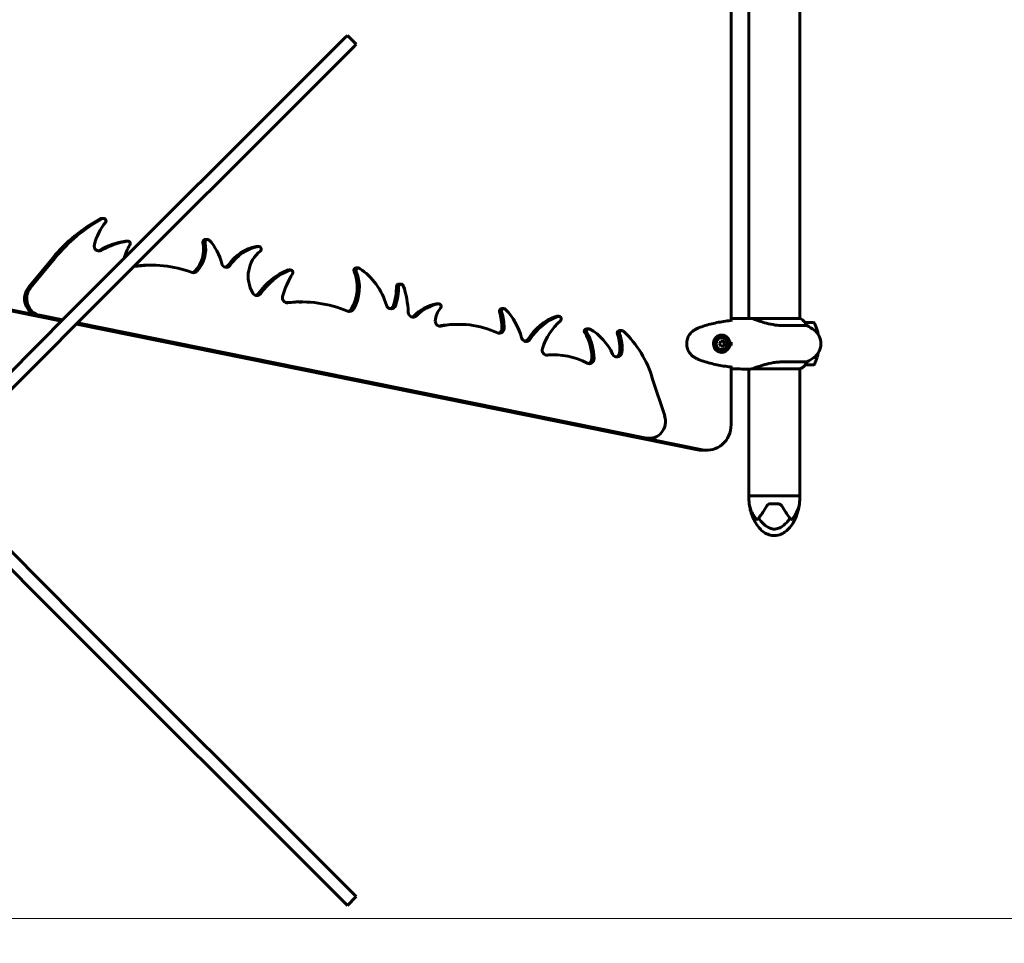
# Model space of a CAD drawing. Units: millimetres. Extents: x 7288 to 15804, y -908 to 14929.
# Drawn here: x 12610 to 13774, y 4027 to 5120 of the extents above; entities that cross this region are included whole.
import ezdxf

# ---------------------------------------------------------------- set-up
doc = ezdxf.new("R2010")
doc.units = ezdxf.units.MM
doc.header["$LTSCALE"] = 60
doc.layers.add('Widoczne (ISO)', color=7, linetype='Continuous', lineweight=60)
doc.layers.add('Wymiar (ISO)', color=7, linetype='Continuous', lineweight=18, true_color=0x00803f)
doc.styles.add('Tekst etykiety (ISO)', font='tahoma.ttf')
doc.dimstyles.new('Domyślne (ISO)', dxfattribs={"dimscale": 60, "dimtxt": 3.5, "dimasz": 2.5, "dimexe": 3.175, "dimexo": 0, "dimgap": 0.762, "dimtad": 1, "dimtoh": 1, "dimdec": 0, "dimrnd": 1e-08, "dimzin": 0, "dimtxsty": 'Tekst etykiety (ISO)', "dimcen": 0.09, "dimdle": 10, "dimclrd": 256, "dimclre": 256, "dimclrt": 256, "dimadec": 0, "dimazin": 0, "dimtfac": 0.714286, "dimtdec": 0, "dimtmove": 0, "dimatfit": 3, "dimfxl": 0, "dimtolj": 1, "dimtzin": 0, "dimlwd": -1, "dimlwe": -1, "dimarcsym": 0})

# ---------------------------------------------------------------- blocks, each defined once
blk = doc.blocks.new('*D7')
at = {"layer": 'Defpoints', "color": 0, "transparency": 16777216}
for p in [(7962.9, 5471.6), (15032.4, 4556.4), (7962.9, 2343.2)]:
    blk.add_point(p, dxfattribs=at)
at = {"layer": 'Wymiar (ISO)', "transparency": 16777216}
for p, q in [((7962.9, 5471.6), (7962.9, 2152.7)), ((15032.4, 4556.4), (15032.4, 2152.7)), ((14882.4, 2343.2), (8112.9, 2343.2))]:
    blk.add_line(p, q, dxfattribs=at)
for points in [[(8112.9, 2368.2), (8112.9, 2318.2), (7962.9, 2343.2)], [(14882.4, 2368.2), (14882.4, 2318.2), (15032.4, 2343.2)]]:
    blk.add_solid(points, dxfattribs=at)
at = {"layer": 'Wymiar (ISO)', "transparency": 16777216, "insert": (11497.6, 2607.5), "char_height": 210, "attachment_point": 2, "style": 'Tekst etykiety (ISO)'}
blk.add_mtext('\\A1;7070', dxfattribs=at)
blk = doc.blocks.new('*D8')
at = {"layer": 'Defpoints', "color": 0, "transparency": 16777216}
for p in [(10343, 8651), (15613, 8651), (12493, 4056.4)]:
    blk.add_point(p, dxfattribs=at)
at = {"layer": 'Wymiar (ISO)', "transparency": 16777216}
for p, q in [((10343, 8651), (15803.5, 8651)), ((15613, 4206.4), (15613, 8501)), ((12493, 4056.4), (15803.5, 4056.4))]:
    blk.add_line(p, q, dxfattribs=at)
for points in [[(15588, 8501), (15638, 8501), (15613, 8651)], [(15588, 4206.4), (15638, 4206.4), (15613, 4056.4)]]:
    blk.add_solid(points, dxfattribs=at)
at = {"layer": 'Wymiar (ISO)', "transparency": 16777216, "insert": (15348.7, 6353.7), "char_height": 210, "attachment_point": 2, "rotation": 90, "style": 'Tekst etykiety (ISO)'}
blk.add_mtext('\\A1;4595', dxfattribs=at)

msp = doc.modelspace()

# ---------------------------------------------------------------- linework, layer by layer
at = {"layer": 'Widoczne (ISO)'}
for p, q in [((13451.1, 4764.1), (13451.1, 5409.1)), ((13472.1, 5406.6), (13472.1, 4766.6)), ((13532.4, 5406.7), (13532.4, 4766.3)), ((12993.3, 5097.5), (12997.2, 5101.4)), ((13007.8, 5090.8), (12997.2, 5101.4)), ((12993.3, 5097.5), (12651, 4755.2)), ((13007.8, 5090.8), (13003.9, 5086.9)), ((12661.6, 4744.6), (13003.9, 5086.9)), ((12706.4, 4884.9), (12709, 4884.9)), ((12735, 4858), (12737.6, 4858)), ((12829.2, 4860), (12831.7, 4860)), ((12890, 4851.6), (12892.5, 4851.6)), ((12620, 4803), (12648.7, 4837.9)), ((12651.2, 4837.9), (12622.6, 4803)), ((12763.5, 4829.5), (12766.1, 4829.5)), ((12927.4, 4823.8), (12929.9, 4823.8)), ((13007.7, 4826.2), (13010.3, 4826.2)), ((13058.2, 4807.1), (13060.8, 4807.1)), ((12659.2, 4763.3), (12567.3, 4781.9)), ((12573.3, 4781.9), (12660.2, 4764.3)), ((12940.3, 4785.9), (12942.9, 4785.9)), ((13102.8, 4783.8), (13105.4, 4783.8)), ((13179.9, 4778.1), (13182.4, 4778.1)), ((12660.2, 4764.3), (12630.8, 4770.3)), ((12633.4, 4770.3), (12660.6, 4764.8)), ((13247.3, 4769), (13244.8, 4769)), ((13471.5, 4766.6), (13473.3, 4766.6)), ((13532.9, 4766.3), (13476.2, 4766.3)), ((12644.8, 4748.9), (12651, 4755.2)), ((13411.2, 4611.1), (12676.8, 4759.8)), ((12677.8, 4760.8), (13417.3, 4611.1)), ((13348.5, 4625), (12677.8, 4760.8)), ((12678.2, 4761.2), (13351.1, 4625)), ((13126.5, 4759.5), (13129, 4759.5)), ((13280.3, 4754.2), (13282.8, 4754.2)), ((13319.3, 4752.2), (13321.8, 4752.2)), ((13512.8, 4758.1), (13540.9, 4758.1)), ((13548.7, 4761.6), (13538.9, 4761.6)), ((13549.2, 4752.8), (13552.8, 4752.8)), ((13549.4, 4752.6), (13552.8, 4752.6)), ((12644.8, 4748.9), (12514.4, 4618.6)), ((12661.6, 4744.6), (12655.4, 4738.3)), ((13439.7, 4745.3), (13440, 4745.3)), ((12525, 4608), (12655.4, 4738.3)), ((13442.4, 4739.6), (13439.1, 4739.6)), ((13439.1, 4733.6), (13442.4, 4733.6)), ((13443.3, 4736.6), (13441.6, 4739.6)), ((13441.6, 4733.6), (13443.3, 4736.6)), ((13444, 4736.6), (13443.3, 4736.6)), ((13448.3, 4738.6), (13449.2, 4738.6)), ((13449.2, 4734.6), (13448.3, 4734.6)), ((13449.2, 4738.6), (13451.1, 4738.6)), ((13451.1, 4734.6), (13449.2, 4734.6)), ((13239.3, 4723.4), (13241.9, 4723.4)), ((13439.7, 4727.8), (13440, 4727.8)), ((13552.8, 4720.4), (13549.2, 4720.4)), ((13552.8, 4720.6), (13549.4, 4720.6)), ((13451.1, 4640.6), (13451.1, 4709.1)), ((13471.5, 4706.6), (13473.3, 4706.6)), ((13472.1, 4706.6), (13472.1, 4556.6)), ((13475.1, 4706.7), (13532.6, 4706.7)), ((13540.9, 4715.1), (13512.8, 4715.1)), ((13532.4, 4706.7), (13532.4, 4556.6)), ((13538.9, 4711.6), (13548.7, 4711.6)), ((13372.6, 4651.2), (13358.2, 4694.8)), ((13352.1, 4624.7), (13354.6, 4624.7)), ((13422.6, 4610.6), (13416.6, 4610.6)), ((12514.4, 4554.6), (12644.8, 4424.3)), ((12655.4, 4434.9), (12525, 4565.2)), ((13532.4, 4556.6), (13472.1, 4556.6)), ((13472.1, 4556.6), (13532.4, 4556.6)), ((13472.1, 4556.6), (13472.1, 4553.6)), ((13532.4, 4556.6), (13532.4, 4553.6)), ((13506.9, 4547.1), (13497.6, 4547.1)), ((12655.4, 4434.9), (12661.6, 4428.6)), ((13003.9, 4086.3), (12661.6, 4428.6)), ((12651, 4418), (12644.8, 4424.3)), ((12651, 4418), (12993.3, 4075.7)), ((12997.2, 4071.8), (13007.8, 4082.4)), ((13003.9, 4086.3), (13007.8, 4082.4)), ((12997.2, 4071.8), (12993.3, 4075.7))]:
    msp.add_line(p, q, dxfattribs=at)
for centre, radius, start, end in [((13532.9, 4765.8), 0.5, 64.0172, 90), ((13526.1, 4751.9), 16, 22.7842, 64.0172), ((13507.4, 4696.6), 70, 53.1301, 61.4443), ((13548.7, 4760.6), 1, 25.8148, 90), ((13537.4, 4736.6), 20, 306.8699, 53.1301), ((13499.1, 4736.6), 56.1, 16.7801, 25.8148), ((13499.1, 4736.6), 56.1, 11.4175, 16.567), ((13507.4, 4776.6), 70, 298.5557, 306.8699), ((13499.1, 4736.6), 56.1, 334.1852, 343.2199), ((13499.1, 4736.6), 56.1, 343.433, 348.5825), ((13526.1, 4721.3), 16, 293.9755, 337.2158), ((13548.7, 4712.6), 1, 270, 334.1852), ((13532.4, 4556.4), 1500, 270, 0), ((13517.8, 4553.6), 45.7, 180, 190.6813), ((13486.6, 4553.6), 45.7, 349.3187, 0)]:
    msp.add_arc(centre, radius, start, end, dxfattribs=at)
for centre, major_axis, ratio, start_param, end_param in [((12789.8, 4709.3), (0, 196.7), 0.948232, 0.470775, 0.857569), ((12792.3, 4709.3), (0, -196.7), 0.948232, 3.612367, 3.999162), ((12760.5, 4835.4), (0, 68.5), 0.948232, 0.862613, 1.296263), ((12706.4, 4881.9), (0, 3), 0.948232, 0, 0.470775), ((12709, 4881.9), (0, 3), 0.948232, 4.004206, 6.75396), ((12752.6, 4746.8), (0, 112.8), 0.948232, 0.16912, 0.476657), ((12755.1, 4746.8), (0, 112.8), 0.948232, 0.16912, 0.476657), ((12735, 4855), (0, 3), 0.948232, 0, 0.16912), ((12737.6, 4855), (0, 3), 0.948232, 4.14666, 6.452306), ((12829.2, 4857), (0, 3), 0.948232, 0, 1.781819), ((12831.7, 4857), (0, 3), 0.948232, 5.483156, 8.065005), ((12791.5, 4815.8), (0, 62.2), 0.948232, 4.965862, 5.483156), ((12703.4, 4852.3), (0, -6), 0.948232, 4.437856, 6.759842), ((12700.9, 4852.3), (0, -6), 0.948232, 0.225177, 0.476657), ((12790.6, 4819.5), (0, 63.2), 0.948232, 1.005067, 1.286373), ((12792, 4848.6), (0, 37.1), 0.948232, 3.928215, 4.923412), ((12794.5, 4848.6), (0, -37.1), 0.948232, 0.786622, 1.781819), ((12899.2, 4796.5), (0, 56.1), 0.948232, 0.183147, 0.943437), ((12901.7, 4796.5), (0, 56.1), 0.948232, 0.183147, 0.943437), ((12915.2, 4816.3), (0, 37.2), 0.948232, 0.634958, 2.13715), ((12890, 4848.6), (0, 3), 0.948232, 0, 0.183147), ((12892.5, 4848.6), (0, 3), 0.948232, 3.77655, 6.466333), ((12766.1, 4678), (0, 151.5), 0.948232, 5.946408, 6.431541), ((12763.5, 4678), (0, 151.5), 0.948232, 0, 0.127433), ((12815.4, 4826.6), (0, -6), 0.948232, 5.946408, 7.069807), ((12812.9, 4826.6), (0, -6), 0.948232, 0.225177, 0.786622), ((12854.1, 4832.9), (0, -6), 0.948232, 4.965862, 7.226622), ((12851.5, 4832.9), (0, -6), 0.948232, 0.225177, 0.943437), ((12954.9, 4747.2), (0, 82.2), 0.948232, 0.375945, 0.935338), ((12957.5, 4747.2), (0, 82.2), 0.948232, 0.375945, 0.935338), ((12927.4, 4820.8), (0, 3), 0.948232, 0, 0.375945), ((12929.9, 4820.8), (0, 3), 0.948232, 4.121468, 6.659131), ((12963.7, 4802.9), (0, 47.7), 0.948232, 4.146675, 5.123083), ((12966.2, 4802.9), (0, -47.7), 0.948232, 1.005082, 1.98149), ((13007.7, 4823.2), (0, 3), 0.948232, 0, 1.98149), ((13010.3, 4823.2), (0, 3), 0.948232, 5.717482, 8.264676), ((12971.1, 4758.2), (0, 80), 0.948232, 5.015081, 5.717482), ((13006.9, 4766.4), (0, 94.7), 0.948232, 0.979875, 1.290075), ((12634.4, 4789.9), (0, -20), 0.948232, 3.999162, 6.093557), ((12636.9, 4789.9), (0, -20), 0.948232, 3.999162, 6.093557), ((12977.2, 4806.6), (0, 82.5), 0.948232, 4.409906, 4.683505), ((12979.7, 4806.6), (0, -82.5), 0.948232, 1.268313, 1.541912), ((13058.2, 4804.1), (0, 3), 0.948232, 0, 1.541912), ((13060.8, 4804.1), (0, 3), 0.948232, 5.0662, 7.825097), ((12975.3, 4770.9), (0, 99), 0.948232, 4.742108, 5.0662), ((12890.2, 4799.5), (0, -6), 0.948232, 5.278742, 7.218524), ((12887.6, 4799.5), (0, -6), 0.948232, 0.225177, 0.935338), ((12926, 4791), (0, -6), 0.948232, 4.431668, 6.391967), ((12942.9, 4628.3), (0, 157.7), 0.948232, 5.909131, 6.391967), ((12940.3, 4628.3), (0, 157.7), 0.948232, 0, 0.103551), ((12999.6, 4780.6), (0, -6), 0.948232, 5.909131, 7.288268), ((12997, 4780.6), (0, -6), 0.948232, 0.225177, 1.005082), ((13049, 4783.8), (0, -6), 0.948232, 5.015081, 7.551499), ((13046.4, 4783.8), (0, -6), 0.948232, 0.225177, 1.268313), ((13112, 4730.1), (0, 54.7), 0.948232, 0.189471, 0.761693), ((13114.6, 4730.1), (0, 54.7), 0.948232, 0.189471, 0.761693), ((13122.3, 4763), (0, 22.2), 0.948232, 0.785983, 1.551165), ((13102.8, 4780.8), (0, 3), 0.948232, 0, 0.189471), ((13105.4, 4780.8), (0, 3), 0.948232, 3.927576, 6.472656), ((13179.9, 4775.1), (0, 3), 0.948232, 0, 1.883159), ((13182.4, 4775.1), (0, 3), 0.948232, 5.497187, 8.166345), ((13131.7, 4721.7), (0, 78.6), 0.948232, 4.994964, 5.497187), ((13074.9, 4774), (0, -6), 0.948232, 4.742108, 7.044879), ((13072.4, 4774), (0, -6), 0.948232, 0.225177, 0.761693), ((13106.9, 4763.3), (0, -6), 0.948232, 4.692757, 6.467073), ((13119.7, 4754.6), (0, 63.7), 0.948232, 4.718836, 5.024752), ((13122.2, 4754.6), (0, -63.7), 0.948232, 1.577243, 1.883159), ((13264.1, 4705.4), (0, 66.9), 0.948232, 0.324344, 0.992422), ((13266.7, 4705.4), (0, 66.9), 0.948232, 0.324344, 0.992422), ((13296.4, 4705.5), (0, 76.6), 0.948232, 0.707391, 1.232071), ((13244.8, 4766), (0, 3), 0.948232, 0, 0.324344), ((13247.3, 4766), (0, 3), 0.948232, 3.848984, 6.607529), ((13126.5, 4638.1), (0, 121.4), 0.948232, 0, 0.181744), ((13129, 4638.1), (0, 121.4), 0.948232, 5.874658, 6.467073), ((13177, 4755), (0, -6), 0.948232, 5.874658, 7.860428), ((13174.4, 4755), (0, -6), 0.948232, 0.225177, 1.577243), ((13280.3, 4751.2), (0, 3), 0.948232, 0, 2.135434), ((13282.8, 4751.2), (0, 3), 0.948232, 5.788958, 8.418619), ((13254.5, 4695.8), (0, 66), 0.948232, 5.157481, 5.788958), ((13319.3, 4749.2), (0, 3), 0.948232, 0, 1.957167), ((13321.8, 4749.2), (0, 3), 0.948232, 5.565181, 8.240352), ((13208.8, 4745.3), (0, -6), 0.948232, 4.994964, 7.275608), ((13206.2, 4745.3), (0, -6), 0.948232, 0.225177, 0.992422), ((13231.1, 4718.4), (0, 58.5), 0.948232, 4.722866, 5.277026), ((13233.6, 4718.4), (0, -58.5), 0.948232, 1.581273, 2.135434), ((13279, 4731.9), (0, 42.8), 0.948232, 4.572874, 5.098759), ((13281.6, 4731.9), (0, -42.8), 0.948232, 1.431281, 1.957167), ((13248, 4660), (0, 121.3), 0.948232, 5.003396, 5.565181), ((13439.7, 4736.6), (0, 8.75), 0.948232, 0, 3.141593), ((13439.7, 4736.6), (0, -10.3), 0.948232, 0.042824, 3.098702), ((13439.7, 4736.6), (0, 9.25), 0.948232, 4.930326, 5.912978), ((13233.3, 4729), (0, -6), 0.948232, 4.373664, 6.377293), ((13435.4, 4738.1), (4.78, 7.85), 0.275032, 4.68869, 5.067927), ((13435.4, 4735.1), (-4.78, 7.85), 0.275032, 4.356851, 4.736088), ((13440.4, 4738.1), (4.78, -7.85), 0.275032, 1.215258, 1.594495), ((13440.4, 4735.1), (-4.78, -7.85), 0.275032, 1.547097, 1.926334), ((13439.7, 4736.6), (0, -9.25), 0.948232, 0.370207, 1.352859), ((13439.7, 4736.6), (0, 10.2), 0.948232, 4.516007, 4.908771), ((13239.3, 4632.9), (0, 90.5), 0.948232, 0, 0.083451), ((13241.9, 4632.9), (0, 90.5), 0.948232, 5.812635, 6.377293), ((13283.4, 4718.9), (0, -6), 0.948232, 5.812635, 7.864458), ((13280.8, 4718.9), (0, -6), 0.948232, 0.225177, 1.581273), ((13316.1, 4726.8), (0, -6), 0.948232, 5.157481, 7.714466), ((13313.6, 4726.8), (0, -6), 0.948232, 0.225177, 1.431281), ((13354.6, 4644.7), (0, -20), 0.948232, 6.093557, 8.187952), ((13422.6, 4640.6), (0, -30), 0.948232, 6.093557, 7.853982), ((13352.1, 4644.7), (0, -20), 0.948232, 6.093557, 6.283185), ((13416.6, 4640.6), (0, -30), 0.948232, 6.093557, 6.283185)]:
    msp.add_ellipse(centre, major_axis=major_axis, ratio=ratio, start_param=start_param, end_param=end_param, dxfattribs=at)
for major_axis in [(0, 8.75), (0, 7)]:
    msp.add_ellipse((13440, 4736.6), major_axis=major_axis, ratio=0.948232, dxfattribs=at)
for points, knots in [([(13452.4, 4764.3), (13449.7, 4764), (13447, 4763.7), (13441.6, 4762.9), (13439, 4762.4), (13433.6, 4761.4), (13431, 4760.8), (13425.7, 4759.5), (13423, 4758.8), (13417.8, 4757.2), (13415.3, 4756.3), (13412.7, 4755.3)], [5.523444, 5.523444, 5.523444, 5.523444, 6.373316, 6.373316, 7.223189, 7.223189, 8.073062, 8.073062, 8.922935, 8.922935, 9.772808, 9.772808, 9.772808, 9.772808]), ([(13452.1, 4764.5), (13451.8, 4764.8), (13451.4, 4765), (13451.1, 4765.2), (13451.1, 4765.2), (13451.1, 4765.2)], [9.0036319, 9.0036319, 9.0036319, 9.0036319, 9.2941564, 9.2941564, 9.3100338, 9.3100338, 9.3100338, 9.3100338]), ([(13476.2, 4766.3), (13476, 4766.4), (13475.8, 4766.4), (13475.3, 4766.4), (13475.1, 4766.5), (13474.7, 4766.5), (13474.5, 4766.5), (13474.1, 4766.6), (13473.9, 4766.6), (13473.6, 4766.6), (13473.4, 4766.6), (13473.3, 4766.6)], [8.9991117, 8.9991117, 8.9991117, 8.9991117, 9.1268872, 9.1268872, 9.2596387, 9.2596387, 9.3923901, 9.3923901, 9.5251416, 9.5251416, 9.6578931, 9.6578931, 9.6578931, 9.6578931]), ([(13476.2, 4766.3), (13476.2, 4766.3), (13476.2, 4766.3), (13476.2, 4766.3), (13476.2, 4766.3), (13476.1, 4766.3), (13476.1, 4766.3), (13476.1, 4766.3), (13476.1, 4766.3), (13476.2, 4766.3), (13476.2, 4766.3), (13476.3, 4766.3), (13476.3, 4766.3), (13476.3, 4766.3)], [-0.6769435, -0.6769435, -0.6769435, -0.6769435, -0.6754271, -0.6754271, -0.6691157, -0.6691157, -0.6591481, -0.6591481, -0.6186601, -0.6186601, -0.5430404, -0.5430404, -0.5428072, -0.5428072, -0.5428072, -0.5428072]), ([(13512.8, 4758.1), (13509.7, 4758.1), (13506.5, 4758.3), (13499.8, 4759.2), (13496.3, 4759.9), (13489.9, 4761.6), (13487.1, 4762.5), (13482.4, 4764.1), (13480.5, 4764.8), (13478, 4765.8), (13477.1, 4766.1), (13476.3, 4766.3)], [0.155968, 0.155968, 0.155968, 0.155968, 1.115261, 1.115261, 2.198537, 2.198537, 3.266815, 3.266815, 4.24236, 4.24236, 4.896886, 4.896886, 4.896886, 4.896886]), ([(13407.6, 4752.7), (13406.7, 4752.1), (13405.8, 4751.5), (13404.3, 4750.1), (13403.6, 4749.4), (13402.3, 4747.9), (13401.7, 4747.1), (13400.7, 4745.4), (13400.3, 4744.5), (13399.6, 4742.7), (13399.3, 4741.8), (13398.8, 4739.9), (13398.7, 4738.9), (13398.6, 4737), (13398.6, 4736), (13398.7, 4734.1), (13398.9, 4733.1), (13399.3, 4731.3), (13399.6, 4730.3), (13400.3, 4728.5), (13400.8, 4727.7), (13401.8, 4726), (13402.3, 4725.2), (13403.6, 4723.7), (13404.3, 4723), (13405.8, 4721.7), (13406.7, 4721.1), (13407.6, 4720.5)], [0, 0, 0, 0, 0.308811, 0.308811, 0.599828, 0.599828, 0.884264, 0.884264, 1.162257, 1.162257, 1.438339, 1.438339, 1.711845, 1.711845, 1.984353, 1.984353, 2.258532, 2.258532, 2.531713, 2.531713, 2.808403, 2.808403, 3.086772, 3.086772, 3.370927, 3.370927, 3.680704, 3.680704, 3.680704, 3.680704]), ([(13412.7, 4755.3), (13412.4, 4755.1), (13412, 4755), (13411.3, 4754.6), (13411, 4754.5), (13410.3, 4754.1), (13409.9, 4754), (13409.2, 4753.6), (13408.9, 4753.4), (13408.2, 4753), (13407.9, 4752.8), (13407.6, 4752.7)], [0, 0, 0, 0, 0.1171077, 0.1171077, 0.2342154, 0.2342154, 0.351323, 0.351323, 0.4684307, 0.4684307, 0.5855384, 0.5855384, 0.5855384, 0.5855384]), ([(13440.6, 4726.3), (13440, 4726.3), (13439.4, 4726.4), (13438.4, 4726.5), (13437.9, 4726.7), (13436.9, 4726.9), (13436.4, 4727.1), (13435.6, 4727.5), (13435.1, 4727.8), (13434.3, 4728.3), (13433.9, 4728.6), (13433.2, 4729.3), (13432.8, 4729.6), (13432.2, 4730.4), (13431.9, 4730.9), (13431.4, 4731.8), (13431.2, 4732.3), (13430.8, 4733.3), (13430.6, 4733.8), (13430.4, 4734.9), (13430.3, 4735.4), (13430.3, 4736.5), (13430.3, 4737.1), (13430.4, 4738.2), (13430.5, 4738.7), (13430.7, 4739.7), (13430.9, 4740.3), (13431.3, 4741.2), (13431.6, 4741.7), (13432.1, 4742.6), (13432.4, 4743.1), (13433.1, 4743.9), (13433.5, 4744.2), (13434.3, 4744.9), (13434.7, 4745.2), (13435.6, 4745.7), (13436, 4745.9), (13436.9, 4746.3), (13437.4, 4746.4), (13438.3, 4746.6), (13438.8, 4746.7), (13439.7, 4746.8), (13440.1, 4746.8), (13440.6, 4746.8)], [-3.31875, -3.31875, -3.31875, -3.31875, -3.14625, -3.14625, -2.99105, -2.99105, -2.84408, -2.84408, -2.697053, -2.697053, -2.547306, -2.547306, -2.391172, -2.391172, -2.230544, -2.230544, -2.067647, -2.067647, -1.903777, -1.903777, -1.741431, -1.741431, -1.578395, -1.578395, -1.416321, -1.416321, -1.253439, -1.253439, -1.089749, -1.089749, -0.927586, -0.927586, -0.767188, -0.767188, -0.613346, -0.613346, -0.464497, -0.464497, -0.318493, -0.318493, -0.179964, -0.179964, -0.041435, -0.041435, -0.041435, -0.041435]), ([(13442.5, 4745), (13442.5, 4745), (13442.5, 4745), (13442.7, 4745.1), (13442.8, 4745.2), (13442.9, 4745.2)], [26.702069, 26.702069, 26.702069, 26.702069, 26.71704895, 26.71704895, 26.75195186, 26.75195186, 26.75195186, 26.75195186]), ([(13451.1, 4738.6), (13451.3, 4737.8), (13451.4, 4737), (13451.3, 4735.6), (13451.2, 4735.1), (13451.1, 4734.6)], [-1.5264008, -1.5264008, -1.5264008, -1.5264008, -1.2793618, -1.2793618, -1.1157899, -1.1157899, -1.1157899, -1.1157899]), ([(13407.6, 4720.5), (13407.9, 4720.3), (13408.2, 4720.1), (13408.9, 4719.8), (13409.2, 4719.6), (13409.9, 4719.2), (13410.3, 4719), (13411, 4718.7), (13411.3, 4718.5), (13412, 4718.2), (13412.4, 4718.1), (13412.7, 4717.9)], [0, 0, 0, 0, 0.1171077, 0.1171077, 0.2342154, 0.2342154, 0.351323, 0.351323, 0.4684307, 0.4684307, 0.5855384, 0.5855384, 0.5855384, 0.5855384]), ([(13412.7, 4717.9), (13415.3, 4716.9), (13417.8, 4716), (13423, 4714.4), (13425.7, 4713.7), (13431, 4712.4), (13433.6, 4711.8), (13439, 4710.8), (13441.6, 4710.3), (13447, 4709.5), (13449.7, 4709.2), (13452.4, 4708.9)], [0, 0, 0, 0, 0.849873, 0.849873, 1.699746, 1.699746, 2.549619, 2.549619, 3.399491, 3.399491, 4.249364, 4.249364, 4.249364, 4.249364]), ([(13442.9, 4728), (13442.8, 4728), (13442.7, 4728.1), (13442.5, 4728.2), (13442.5, 4728.2), (13442.5, 4728.2)], [24.65060247, 24.65060247, 24.65060247, 24.65060247, 24.68550538, 24.68550538, 24.70048533, 24.70048533, 24.70048533, 24.70048533]), ([(13451.1, 4708), (13451.1, 4708), (13451.1, 4708), (13451.4, 4708.2), (13451.8, 4708.4), (13452.1, 4708.6)], [35.3625185, 35.3625185, 35.3625185, 35.3625185, 35.3783959, 35.3783959, 35.6691337, 35.6691337, 35.6691337, 35.6691337]), ([(13475.1, 4706.7), (13474.4, 4706.6), (13473.8, 4706.6), (13473.3, 4706.6), (13473.3, 4706.6), (13473.3, 4706.6)], [2.9230718, 2.9230718, 2.9230718, 2.9230718, 3.1347187, 3.1347187, 3.136385, 3.136385, 3.136385, 3.136385]), ([(13475.1, 4706.7), (13476.1, 4706.8), (13477.2, 4707.2), (13479.5, 4708), (13480.8, 4708.5), (13484.8, 4710), (13487.8, 4711), (13494, 4712.8), (13497.5, 4713.6), (13503.4, 4714.5), (13505.6, 4714.8), (13509.4, 4715), (13511.1, 4715.1), (13512.8, 4715.1)], [0.437394, 0.437394, 0.437394, 0.437394, 1.335665, 1.335665, 2.108644, 2.108644, 3.44936, 3.44936, 4.840595, 4.840595, 5.656639, 5.656639, 6.296646, 6.296646, 6.296646, 6.296646]), ([(13472.9, 4545.1), (13472.9, 4545.1), (13472.9, 4545.1), (13472.9, 4545), (13472.9, 4544.9), (13473, 4544.6), (13473.1, 4544.3), (13473.3, 4543.3), (13473.6, 4542.4), (13474.7, 4539.3), (13475.9, 4536.4), (13479, 4531.7), (13480.1, 4530.2), (13481.4, 4528.8)], [3.331153, 3.331153, 3.331153, 3.331153, 3.490318, 3.490318, 3.717936, 3.717936, 4.112889, 4.112889, 4.940235, 4.940235, 6.583199, 6.583199, 7.390591, 7.390591, 7.390591, 7.390591]), ([(13531.6, 4545.1), (13530.5, 4537.9), (13528.2, 4530.7), (13522.9, 4522), (13521.1, 4519.6), (13517.6, 4516), (13516.1, 4514.6), (13513.1, 4512.6), (13511.7, 4511.8), (13507.8, 4510.2), (13505.1, 4509.6), (13500.3, 4509.6), (13498.1, 4509.9), (13494, 4511.2), (13492, 4512.2), (13488.1, 4514.8), (13486.2, 4516.5), (13482.4, 4520.7), (13480.6, 4523.4), (13477, 4530), (13475.4, 4534.1), (13473.7, 4540.5), (13473.2, 4542.8), (13472.9, 4545.1)], [0, 0, 0, 0, 2.182596, 2.182596, 3.070128, 3.070128, 3.685266, 3.685266, 4.157512, 4.157512, 4.9457, 4.9457, 5.601679, 5.601679, 6.246065, 6.246065, 6.997235, 6.997235, 7.959311, 7.959311, 9.255762, 9.255762, 9.953218, 9.953218, 9.953218, 9.953218]), ([(13484.4, 4530.9), (13484.6, 4531.1), (13484.7, 4531.3), (13485.9, 4533.1), (13487.3, 4535), (13490.2, 4539.5), (13491.7, 4542), (13493.3, 4544.6)], [6.169681, 6.169681, 6.169681, 6.169681, 6.291663, 6.291663, 7.287851, 7.287851, 8.264979, 8.264979, 8.264979, 8.264979]), ([(13493.3, 4544.6), (13493.6, 4545.1), (13493.9, 4545.5), (13494.9, 4546.4), (13495.6, 4546.8), (13496.8, 4547.1), (13497.2, 4547.1), (13497.6, 4547.1)], [0, 0, 0, 0, 0.1954335, 0.1954335, 0.5081271, 0.5081271, 0.6483624, 0.6483624, 0.6483624, 0.6483624]), ([(13506.9, 4547.1), (13507.3, 4547.1), (13507.8, 4547), (13508.9, 4546.7), (13509.5, 4546.4), (13510.5, 4545.6), (13510.9, 4545.1), (13511.2, 4544.6)], [0, 0, 0, 0, 0.1723631, 0.1723631, 0.4298218, 0.4298218, 0.6483674, 0.6483674, 0.6483674, 0.6483674]), ([(13511.2, 4544.6), (13512.7, 4542), (13514.3, 4539.5), (13517.2, 4535.1), (13518.5, 4533.1), (13519.8, 4531.3), (13519.9, 4531.1), (13520, 4530.9)], [1.105496, 1.105496, 1.105496, 1.105496, 2.081341, 2.081341, 3.078814, 3.078814, 3.200795, 3.200795, 3.200795, 3.200795]), ([(13523.1, 4528.8), (13526.3, 4532.5), (13528.5, 4536.3), (13530.7, 4541.8), (13531.2, 4543.6), (13531.5, 4544.7), (13531.5, 4544.9), (13531.6, 4545.1), (13531.6, 4545.1), (13531.6, 4545.1), (13531.6, 4545.1), (13531.6, 4545.1)], [0.206777, 0.206777, 0.206777, 0.206777, 1.765843, 1.765843, 2.836318, 2.836318, 3.102384, 3.102384, 3.308115, 3.308115, 3.331153, 3.331153, 3.331153, 3.331153]), ([(13481.4, 4528.8), (13481.4, 4528.8), (13481.4, 4528.8), (13481.5, 4528.7), (13481.6, 4528.7), (13481.7, 4528.7), (13481.8, 4528.7), (13482, 4528.7), (13482.2, 4528.7), (13482.9, 4529.1), (13483.4, 4529.5), (13483.8, 4530.1)], [0, 0, 0, 0, 0.0151508, 0.0151508, 0.033742, 0.033742, 0.0697851, 0.0697851, 0.143535, 0.143535, 0.3191937, 0.3191937, 0.3191937, 0.3191937]), ([(13520.6, 4530.1), (13519.6, 4528.3), (13518.4, 4526.7), (13514.7, 4522.7), (13512.1, 4520.7), (13508.4, 4518.7), (13506.6, 4517.9), (13503, 4517.2), (13501.4, 4517.2), (13498.8, 4517.7), (13498, 4518), (13494.7, 4519.3), (13491.9, 4521), (13487.2, 4525.3), (13485.4, 4527.6), (13483.8, 4530.1)], [-8.670723, -8.670723, -8.670723, -8.670723, -7.629846, -7.629846, -5.858386, -5.858386, -5.058101, -5.058101, -4.413951, -4.413951, -4.068779, -4.068779, -3.024201, -3.024201, -2.152299, -2.152299, -2.152299, -2.152299]), ([(13520.6, 4530.1), (13520.9, 4529.7), (13521.2, 4529.4), (13521.8, 4528.9), (13522.2, 4528.8), (13522.6, 4528.7), (13522.7, 4528.7), (13522.9, 4528.7), (13523, 4528.7), (13523, 4528.8), (13523.1, 4528.8), (13523.1, 4528.8)], [0.0301438, 0.0301438, 0.0301438, 0.0301438, 0.2023187, 0.2023187, 0.3866192, 0.3866192, 0.4998078, 0.4998078, 0.5509934, 0.5509934, 0.5793275, 0.5793275, 0.5793275, 0.5793275])]:
    msp.add_open_spline(points, degree=3, knots=knots, dxfattribs=at)
for points in [[(13451.1, 4766.2), (13458.1, 4766.5), (13465, 4766.6), (13471.5, 4766.6)], [(13471.5, 4766.6), (13465, 4766.6), (13458.1, 4766.5), (13451.1, 4766.2)], [(13452.5, 4764.3), (13452.3, 4764.4), (13452.2, 4764.5), (13452.1, 4764.5)], [(13452.5, 4764.3), (13452.4, 4764.3), (13452.4, 4764.3), (13452.4, 4764.3)], [(13476.2, 4766.3), (13476.2, 4766.3), (13476.2, 4766.3), (13476.2, 4766.3)], [(13471.5, 4706.6), (13465, 4706.6), (13458.1, 4706.7), (13451.1, 4707)], [(13451.1, 4707), (13458.1, 4706.7), (13465, 4706.6), (13471.5, 4706.6)], [(13452.1, 4708.6), (13452.2, 4708.7), (13452.3, 4708.8), (13452.5, 4708.9)], [(13452.4, 4708.9), (13452.4, 4708.9), (13452.4, 4708.9), (13452.5, 4708.9)], [(13483.8, 4530.1), (13484, 4530.3), (13484.2, 4530.6), (13484.4, 4530.9)], [(13520, 4530.9), (13520.2, 4530.6), (13520.4, 4530.3), (13520.6, 4530.1)]]:
    msp.add_open_spline(points, degree=3, dxfattribs=at)

# ---------------------------------------------------------------- dimensions: what is measured, and where the dimension line sits
at = {"layer": 'Wymiar (ISO)'}
dim = msp.add_linear_dim(base=(15613, 8651), p1=(12493, 4056.4), p2=(10343, 8651), angle=90, dimstyle='Domyślne (ISO)', override={"dimtoh": 0, "dimdec": 0, "dimtp": 0, "dimtm": 0, "dimtdec": 0, "dimtofl": 0, "dimatfit": 1}, dxfattribs=at)
dim.commit()
dim.dimension.update_dxf_attribs({"geometry": '*D8', "text_midpoint": (15613, 6353.7), "dimtype": 160})
dim = msp.add_linear_dim(base=(7962.8812, 2343.1621), p1=(15032.3841, 4556.4455), p2=(7962.8812, 5471.5955), dimstyle='Domyślne (ISO)', override={"dimtoh": 0, "dimdec": 0, "dimtp": 0, "dimtm": 0, "dimtdec": 0, "dimtofl": 0, "dimatfit": 1}, dxfattribs=at)
dim.commit()
dim.dimension.update_dxf_attribs({"geometry": '*D7', "text_midpoint": (11497.6326, 2343.1621), "dimtype": 160})

doc.saveas('drawing.dxf')
